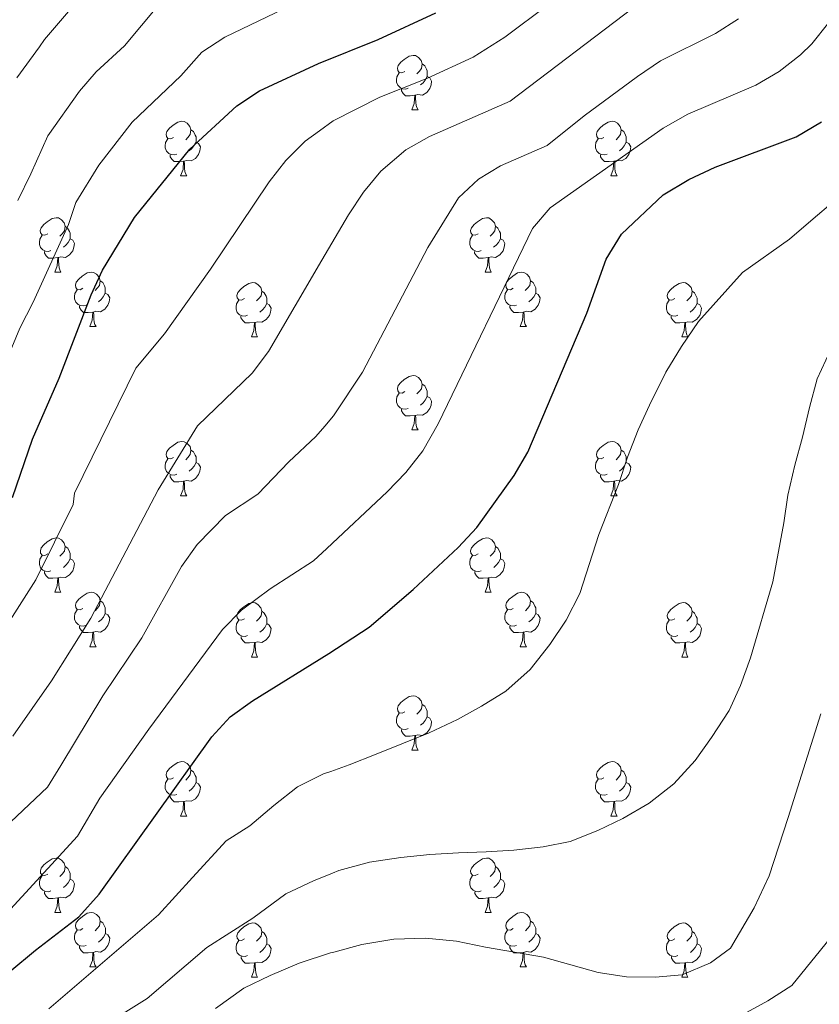
# Model space of a CAD drawing. Units: metres. Extents: x 609143 to 613646, y 4779809 to 4782851.
# Drawn here: x 610745 to 610892, y 4780496 to 4780677 of the extents above; entities that cross this region are included whole.
import ezdxf

# ---------------------------------------------------------------- set-up
doc = ezdxf.new("R2010")
doc.units = ezdxf.units.M
doc.header["$MEASUREMENT"] = 0
for name, color, linetype, lineweight in [('Nivel 36', 7, 'Continuous', 0), ('Nivel 4', 7, 'Continuous', 0), ('Nivel 5', 7, 'Continuous', 0), ('Nivel 61', 7, 'Continuous', 0), ('Nivel 63', 7, 'Continuous', 0)]:
    doc.layers.add(name, color=color, linetype=linetype, lineweight=lineweight)

msp = doc.modelspace()

# ---------------------------------------------------------------- linework, layer by layer
at = {"layer": 'Nivel 36', "color": 92, "linetype": 'Continuous', "lineweight": 0}
for p, q in [((610816.92, 4780660.44), (610818.04, 4780660.44)), ((610774.28, 4780648.3), (610775.4, 4780648.3)), ((610853.61, 4780648.3), (610854.73, 4780648.3)), ((610751.09, 4780630.53), (610752.22, 4780630.53)), ((610830.42, 4780630.53), (610831.54, 4780630.53)), ((610757.57, 4780620.49), (610758.69, 4780620.49)), ((610836.89, 4780620.49), (610838.02, 4780620.49)), ((610787.34, 4780618.59), (610788.46, 4780618.59)), ((610866.67, 4780618.59), (610867.79, 4780618.59)), ((610816.92, 4780601.45), (610818.04, 4780601.45)), ((610774.28, 4780589.31), (610775.41, 4780589.31)), ((610853.61, 4780589.31), (610854.73, 4780589.31)), ((610751.1, 4780571.54), (610752.22, 4780571.54)), ((610830.42, 4780571.54), (610831.55, 4780571.54)), ((610757.57, 4780561.5), (610758.7, 4780561.5)), ((610836.9, 4780561.5), (610838.02, 4780561.5)), ((610787.34, 4780559.6), (610788.47, 4780559.6)), ((610866.67, 4780559.6), (610867.79, 4780559.6)), ((610816.92, 4780542.45), (610818.04, 4780542.45)), ((610774.28, 4780530.31), (610775.41, 4780530.31)), ((610853.61, 4780530.31), (610854.74, 4780530.31)), ((610751.1, 4780512.55), (610752.22, 4780512.55)), ((610830.42, 4780512.55), (610831.55, 4780512.55)), ((610757.57, 4780502.51), (610758.7, 4780502.51)), ((610836.9, 4780502.51), (610838.02, 4780502.51)), ((610787.34, 4780500.61), (610788.47, 4780500.61)), ((610866.67, 4780500.61), (610867.8, 4780500.61))]:
    msp.add_line(p, q, dxfattribs=at)
at = {"layer": 'Nivel 36', "color": 92, "linetype": 'Continuous', "lineweight": 0, "flags": 128}
for points in [[(610815.62, 4780667.5), (610815.08, 4780667.23), (610814.56, 4780667.29), (610814.29, 4780667.66), (610814.24, 4780668.08), (610814.4, 4780668.6), (610814.88, 4780669.2), (610815.51, 4780669.73), (610816.41, 4780670.31), (610817.16, 4780670.47), (610817.58, 4780670.42), (610818.11, 4780670.1), (610818.64, 4780669.52), (610818.8, 4780668.88), (610818.69, 4780668.03), (610818.26, 4780667.5), (610817.84, 4780667.07)], [(610818.8, 4780668.88), (610819.28, 4780668.56), (610819.59, 4780667.92), (610819.75, 4780667.6), (610819.75, 4780667.02), (610819.75, 4780666.6), (610819.38, 4780665.91), (610818.96, 4780665.43), (610818.48, 4780665.01)], [(610816.2, 4780664.42), (610815.78, 4780664.26), (610815.19, 4780664.32), (610814.72, 4780664.53), (610814.29, 4780664.95), (610814.08, 4780665.54), (610814.08, 4780665.96), (610814.13, 4780666.54), (610814.56, 4780667.23)], [(610819.75, 4780666.6), (610820.2, 4780666.35), (610820.55, 4780665.73), (610820.44, 4780665.01), (610820.23, 4780664.37), (610819.64, 4780663.63), (610818.85, 4780663.15), (610818, 4780663.25), (610817.57, 4780663.12)], [(610817.46, 4780663.12), (610816.57, 4780663.04), (610815.72, 4780663.04), (610815.3, 4780663.47), (610814.98, 4780663.94), (610814.98, 4780664.26)], [(610816.92, 4780660.44), (610817.35, 4780661.6), (610817.46, 4780663.12), (610817.57, 4780663.12), (610817.6, 4780662.54), (610817.64, 4780661.85), (610817.71, 4780661.24), (610817.82, 4780660.84), (610818.04, 4780660.44)], [(610772.98, 4780655.36), (610772.45, 4780655.09), (610771.92, 4780655.15), (610771.66, 4780655.52), (610771.6, 4780655.94), (610771.76, 4780656.46), (610772.24, 4780657.06), (610772.88, 4780657.59), (610773.78, 4780658.17), (610774.52, 4780658.33), (610774.94, 4780658.28), (610775.48, 4780657.96), (610776, 4780657.38), (610776.16, 4780656.74), (610776.06, 4780655.89), (610775.63, 4780655.36), (610775.21, 4780654.93)], [(610852.31, 4780655.36), (610851.78, 4780655.09), (610851.25, 4780655.15), (610850.98, 4780655.52), (610850.93, 4780655.94), (610851.09, 4780656.46), (610851.57, 4780657.06), (610852.2, 4780657.59), (610853.1, 4780658.17), (610853.85, 4780658.33), (610854.27, 4780658.28), (610854.8, 4780657.96), (610855.33, 4780657.38), (610855.49, 4780656.74), (610855.38, 4780655.89), (610854.96, 4780655.36), (610854.54, 4780654.93)], [(610776.16, 4780656.74), (610776.64, 4780656.42), (610776.96, 4780655.78), (610777.12, 4780655.46), (610777.12, 4780654.88), (610777.12, 4780654.46), (610776.74, 4780653.77), (610776.32, 4780653.29), (610775.84, 4780652.87)], [(610855.49, 4780656.74), (610855.97, 4780656.42), (610856.28, 4780655.78), (610856.44, 4780655.46), (610856.44, 4780654.88), (610856.44, 4780654.46), (610856.07, 4780653.77), (610855.65, 4780653.29), (610855.17, 4780652.87)], [(610773.56, 4780652.28), (610773.14, 4780652.12), (610772.56, 4780652.18), (610772.08, 4780652.39), (610771.66, 4780652.81), (610771.44, 4780653.4), (610771.44, 4780653.82), (610771.5, 4780654.4), (610771.92, 4780655.09)], [(610777.12, 4780654.46), (610777.57, 4780654.21), (610777.92, 4780653.59), (610777.8, 4780652.87), (610777.6, 4780652.23), (610777.01, 4780651.49), (610776.22, 4780651.01), (610775.36, 4780651.11), (610774.94, 4780650.98)], [(610852.89, 4780652.28), (610852.47, 4780652.12), (610851.88, 4780652.18), (610851.41, 4780652.39), (610850.98, 4780652.81), (610850.77, 4780653.4), (610850.77, 4780653.82), (610850.82, 4780654.4), (610851.25, 4780655.09)], [(610856.44, 4780654.46), (610856.9, 4780654.21), (610857.24, 4780653.59), (610857.13, 4780652.87), (610856.92, 4780652.23), (610856.34, 4780651.49), (610855.54, 4780651.01), (610854.69, 4780651.11), (610854.26, 4780650.98)], [(610774.82, 4780650.98), (610773.94, 4780650.9), (610773.09, 4780650.9), (610772.66, 4780651.33), (610772.34, 4780651.8), (610772.34, 4780652.12)], [(610854.15, 4780650.98), (610853.26, 4780650.9), (610852.42, 4780650.9), (610851.99, 4780651.33), (610851.67, 4780651.8), (610851.67, 4780652.12)], [(610774.28, 4780648.3), (610774.72, 4780649.46), (610774.82, 4780650.98), (610774.94, 4780650.98), (610774.97, 4780650.4), (610775, 4780649.71), (610775.08, 4780649.1), (610775.19, 4780648.7), (610775.4, 4780648.3)], [(610853.61, 4780648.3), (610854.04, 4780649.46), (610854.15, 4780650.98), (610854.26, 4780650.98), (610854.3, 4780650.4), (610854.33, 4780649.71), (610854.4, 4780649.1), (610854.52, 4780648.7), (610854.73, 4780648.3)], [(610749.79, 4780637.59), (610749.26, 4780637.32), (610748.73, 4780637.38), (610748.47, 4780637.75), (610748.41, 4780638.17), (610748.57, 4780638.69), (610749.05, 4780639.29), (610749.69, 4780639.82), (610750.59, 4780640.4), (610751.33, 4780640.56), (610751.76, 4780640.51), (610752.29, 4780640.19), (610752.82, 4780639.61), (610752.98, 4780638.97), (610752.87, 4780638.12), (610752.44, 4780637.59), (610752.02, 4780637.16)], [(610829.12, 4780637.59), (610828.59, 4780637.32), (610828.06, 4780637.38), (610827.79, 4780637.75), (610827.74, 4780638.17), (610827.9, 4780638.69), (610828.38, 4780639.29), (610829.01, 4780639.82), (610829.91, 4780640.4), (610830.66, 4780640.56), (610831.08, 4780640.51), (610831.61, 4780640.19), (610832.14, 4780639.61), (610832.3, 4780638.97), (610832.19, 4780638.12), (610831.77, 4780637.59), (610831.35, 4780637.16)], [(610750.38, 4780634.51), (610749.95, 4780634.35), (610749.37, 4780634.41), (610748.89, 4780634.62), (610748.47, 4780635.04), (610748.25, 4780635.63), (610748.25, 4780636.05), (610748.31, 4780636.63), (610748.73, 4780637.32)], [(610752.98, 4780638.97), (610753.45, 4780638.65), (610753.77, 4780638.01), (610753.93, 4780637.69), (610753.93, 4780637.11), (610753.93, 4780636.69), (610753.56, 4780636), (610753.14, 4780635.52), (610752.66, 4780635.1)], [(610829.7, 4780634.51), (610829.28, 4780634.35), (610828.69, 4780634.41), (610828.22, 4780634.62), (610827.79, 4780635.04), (610827.58, 4780635.63), (610827.58, 4780636.05), (610827.63, 4780636.63), (610828.06, 4780637.32)], [(610832.3, 4780638.97), (610832.78, 4780638.65), (610833.09, 4780638.01), (610833.25, 4780637.69), (610833.25, 4780637.11), (610833.25, 4780636.69), (610832.88, 4780636), (610832.46, 4780635.52), (610831.98, 4780635.1)], [(610753.93, 4780636.69), (610754.38, 4780636.44), (610754.73, 4780635.82), (610754.62, 4780635.1), (610754.41, 4780634.46), (610753.82, 4780633.72), (610753.03, 4780633.24), (610752.18, 4780633.34), (610751.75, 4780633.21)], [(610833.25, 4780636.69), (610833.71, 4780636.44), (610834.05, 4780635.82), (610833.94, 4780635.1), (610833.73, 4780634.46), (610833.15, 4780633.72), (610832.35, 4780633.24), (610831.5, 4780633.34), (610831.07, 4780633.21)], [(610751.64, 4780633.21), (610750.75, 4780633.13), (610749.9, 4780633.13), (610749.48, 4780633.56), (610749.16, 4780634.03), (610749.16, 4780634.35)], [(610830.96, 4780633.21), (610830.07, 4780633.13), (610829.23, 4780633.13), (610828.8, 4780633.56), (610828.48, 4780634.03), (610828.48, 4780634.35)], [(610751.09, 4780630.53), (610751.53, 4780631.69), (610751.64, 4780633.21), (610751.75, 4780633.21), (610751.78, 4780632.63), (610751.82, 4780631.94), (610751.89, 4780631.33), (610752, 4780630.93), (610752.22, 4780630.53)], [(610830.42, 4780630.53), (610830.85, 4780631.69), (610830.96, 4780633.21), (610831.07, 4780633.21), (610831.11, 4780632.63), (610831.14, 4780631.94), (610831.21, 4780631.33), (610831.33, 4780630.93), (610831.54, 4780630.53)], [(610756.27, 4780627.55), (610755.74, 4780627.29), (610755.21, 4780627.34), (610754.94, 4780627.71), (610754.89, 4780628.14), (610755.05, 4780628.66), (610755.53, 4780629.25), (610756.16, 4780629.78), (610757.06, 4780630.37), (610757.81, 4780630.53), (610758.23, 4780630.47), (610758.76, 4780630.16), (610759.29, 4780629.57), (610759.45, 4780628.93), (610759.34, 4780628.08), (610758.92, 4780627.55), (610758.5, 4780627.13)], [(610835.59, 4780627.55), (610835.06, 4780627.29), (610834.53, 4780627.34), (610834.27, 4780627.71), (610834.21, 4780628.14), (610834.37, 4780628.66), (610834.85, 4780629.25), (610835.49, 4780629.78), (610836.39, 4780630.37), (610837.13, 4780630.53), (610837.56, 4780630.47), (610838.09, 4780630.16), (610838.62, 4780629.57), (610838.78, 4780628.93), (610838.67, 4780628.08), (610838.24, 4780627.55), (610837.82, 4780627.13)], [(610759.45, 4780628.93), (610759.93, 4780628.62), (610760.24, 4780627.98), (610760.4, 4780627.66), (610760.4, 4780627.08), (610760.4, 4780626.65), (610760.03, 4780625.96), (610759.61, 4780625.48), (610759.13, 4780625.06)], [(610786.04, 4780625.65), (610785.51, 4780625.38), (610784.98, 4780625.44), (610784.72, 4780625.81), (610784.66, 4780626.23), (610784.82, 4780626.75), (610785.3, 4780627.35), (610785.94, 4780627.88), (610786.84, 4780628.46), (610787.58, 4780628.62), (610788, 4780628.57), (610788.54, 4780628.25), (610789.06, 4780627.67), (610789.22, 4780627.03), (610789.12, 4780626.18), (610788.69, 4780625.65), (610788.27, 4780625.22)], [(610838.78, 4780628.93), (610839.25, 4780628.62), (610839.57, 4780627.98), (610839.73, 4780627.66), (610839.73, 4780627.08), (610839.73, 4780626.65), (610839.36, 4780625.96), (610838.94, 4780625.48), (610838.46, 4780625.06)], [(610865.37, 4780625.65), (610864.84, 4780625.38), (610864.31, 4780625.44), (610864.04, 4780625.81), (610863.99, 4780626.23), (610864.15, 4780626.75), (610864.63, 4780627.35), (610865.26, 4780627.88), (610866.16, 4780628.46), (610866.91, 4780628.62), (610867.33, 4780628.57), (610867.86, 4780628.25), (610868.39, 4780627.67), (610868.55, 4780627.03), (610868.44, 4780626.18), (610868.02, 4780625.65), (610867.6, 4780625.22)], [(610756.85, 4780624.47), (610756.43, 4780624.31), (610755.84, 4780624.37), (610755.37, 4780624.58), (610754.94, 4780625.01), (610754.73, 4780625.59), (610754.73, 4780626.01), (610754.78, 4780626.6), (610755.21, 4780627.29)], [(610760.4, 4780626.65), (610760.86, 4780626.4), (610761.2, 4780625.79), (610761.09, 4780625.06), (610760.88, 4780624.42), (610760.3, 4780623.68), (610759.5, 4780623.2), (610758.65, 4780623.31), (610758.22, 4780623.18)], [(610789.22, 4780627.03), (610789.7, 4780626.71), (610790.02, 4780626.07), (610790.18, 4780625.75), (610790.18, 4780625.17), (610790.18, 4780624.75), (610789.8, 4780624.06), (610789.38, 4780623.58), (610788.9, 4780623.16)], [(610836.18, 4780624.47), (610835.75, 4780624.31), (610835.17, 4780624.37), (610834.69, 4780624.58), (610834.27, 4780625.01), (610834.05, 4780625.59), (610834.05, 4780626.01), (610834.11, 4780626.6), (610834.53, 4780627.29)], [(610839.73, 4780626.65), (610840.18, 4780626.4), (610840.53, 4780625.79), (610840.42, 4780625.06), (610840.21, 4780624.42), (610839.62, 4780623.68), (610838.83, 4780623.2), (610837.98, 4780623.31), (610837.55, 4780623.18)], [(610868.55, 4780627.03), (610869.03, 4780626.71), (610869.34, 4780626.07), (610869.5, 4780625.75), (610869.5, 4780625.17), (610869.5, 4780624.75), (610869.13, 4780624.06), (610868.71, 4780623.58), (610868.23, 4780623.16)], [(610786.62, 4780622.57), (610786.2, 4780622.41), (610785.62, 4780622.47), (610785.14, 4780622.68), (610784.72, 4780623.1), (610784.5, 4780623.69), (610784.5, 4780624.11), (610784.56, 4780624.69), (610784.98, 4780625.38)], [(610790.18, 4780624.75), (610790.63, 4780624.5), (610790.98, 4780623.88), (610790.86, 4780623.16), (610790.66, 4780622.52), (610790.07, 4780621.78), (610789.28, 4780621.3), (610788.42, 4780621.4), (610788, 4780621.27)], [(610865.95, 4780622.57), (610865.53, 4780622.41), (610864.94, 4780622.47), (610864.47, 4780622.68), (610864.04, 4780623.1), (610863.83, 4780623.69), (610863.83, 4780624.11), (610863.88, 4780624.69), (610864.31, 4780625.38)], [(610869.5, 4780624.75), (610869.96, 4780624.5), (610870.3, 4780623.88), (610870.19, 4780623.16), (610869.98, 4780622.52), (610869.4, 4780621.78), (610868.6, 4780621.3), (610867.75, 4780621.4), (610867.32, 4780621.27)], [(610758.11, 4780623.18), (610757.22, 4780623.09), (610756.38, 4780623.09), (610755.95, 4780623.52), (610755.63, 4780624), (610755.63, 4780624.31)], [(610757.57, 4780620.49), (610758, 4780621.65), (610758.11, 4780623.18), (610758.22, 4780623.18), (610758.26, 4780622.59), (610758.29, 4780621.91), (610758.36, 4780621.29), (610758.48, 4780620.89), (610758.69, 4780620.49)], [(610837.44, 4780623.18), (610836.55, 4780623.09), (610835.7, 4780623.09), (610835.28, 4780623.52), (610834.96, 4780624), (610834.96, 4780624.31)], [(610836.89, 4780620.49), (610837.33, 4780621.65), (610837.44, 4780623.18), (610837.55, 4780623.18), (610837.58, 4780622.59), (610837.62, 4780621.91), (610837.69, 4780621.29), (610837.8, 4780620.89), (610838.02, 4780620.49)], [(610787.88, 4780621.27), (610787, 4780621.19), (610786.15, 4780621.19), (610785.72, 4780621.62), (610785.4, 4780622.09), (610785.4, 4780622.41)], [(610787.34, 4780618.59), (610787.78, 4780619.75), (610787.88, 4780621.27), (610788, 4780621.27), (610788.03, 4780620.69), (610788.06, 4780620), (610788.14, 4780619.39), (610788.25, 4780618.99), (610788.46, 4780618.59)], [(610867.21, 4780621.27), (610866.32, 4780621.19), (610865.48, 4780621.19), (610865.05, 4780621.62), (610864.73, 4780622.09), (610864.73, 4780622.41)], [(610866.67, 4780618.59), (610867.1, 4780619.75), (610867.21, 4780621.27), (610867.32, 4780621.27), (610867.36, 4780620.69), (610867.39, 4780620), (610867.46, 4780619.39), (610867.58, 4780618.99), (610867.79, 4780618.59)], [(610815.62, 4780608.51), (610815.09, 4780608.24), (610814.56, 4780608.3), (610814.29, 4780608.67), (610814.24, 4780609.09), (610814.4, 4780609.61), (610814.88, 4780610.21), (610815.51, 4780610.74), (610816.41, 4780611.32), (610817.16, 4780611.48), (610817.58, 4780611.43), (610818.11, 4780611.11), (610818.64, 4780610.53), (610818.8, 4780609.89), (610818.69, 4780609.04), (610818.27, 4780608.51), (610817.85, 4780608.08)], [(610816.2, 4780605.43), (610815.78, 4780605.27), (610815.19, 4780605.33), (610814.72, 4780605.54), (610814.29, 4780605.96), (610814.08, 4780606.55), (610814.08, 4780606.97), (610814.13, 4780607.55), (610814.56, 4780608.24)], [(610818.8, 4780609.89), (610819.28, 4780609.57), (610819.59, 4780608.93), (610819.75, 4780608.61), (610819.75, 4780608.03), (610819.75, 4780607.61), (610819.38, 4780606.92), (610818.96, 4780606.44), (610818.48, 4780606.02)], [(610819.75, 4780607.61), (610820.21, 4780607.36), (610820.55, 4780606.74), (610820.44, 4780606.02), (610820.23, 4780605.38), (610819.65, 4780604.64), (610818.85, 4780604.16), (610818, 4780604.26), (610817.57, 4780604.13)], [(610817.46, 4780604.13), (610816.57, 4780604.05), (610815.73, 4780604.05), (610815.3, 4780604.48), (610814.98, 4780604.95), (610814.98, 4780605.27)], [(610816.92, 4780601.45), (610817.35, 4780602.61), (610817.46, 4780604.13), (610817.57, 4780604.13), (610817.61, 4780603.55), (610817.64, 4780602.86), (610817.71, 4780602.25), (610817.83, 4780601.85), (610818.04, 4780601.45)], [(610772.98, 4780596.37), (610772.45, 4780596.1), (610771.92, 4780596.16), (610771.66, 4780596.53), (610771.6, 4780596.95), (610771.76, 4780597.47), (610772.24, 4780598.07), (610772.88, 4780598.6), (610773.78, 4780599.18), (610774.52, 4780599.34), (610774.95, 4780599.29), (610775.48, 4780598.97), (610776.01, 4780598.39), (610776.17, 4780597.75), (610776.06, 4780596.9), (610775.63, 4780596.37), (610775.21, 4780595.94)], [(610852.31, 4780596.37), (610851.78, 4780596.1), (610851.25, 4780596.16), (610850.98, 4780596.53), (610850.93, 4780596.95), (610851.09, 4780597.47), (610851.57, 4780598.07), (610852.2, 4780598.6), (610853.1, 4780599.18), (610853.85, 4780599.34), (610854.27, 4780599.29), (610854.8, 4780598.97), (610855.33, 4780598.39), (610855.49, 4780597.75), (610855.38, 4780596.9), (610854.96, 4780596.37), (610854.54, 4780595.94)], [(610776.17, 4780597.75), (610776.64, 4780597.43), (610776.96, 4780596.79), (610777.12, 4780596.47), (610777.12, 4780595.89), (610777.12, 4780595.47), (610776.75, 4780594.78), (610776.33, 4780594.3), (610775.85, 4780593.88)], [(610855.49, 4780597.75), (610855.97, 4780597.43), (610856.28, 4780596.79), (610856.44, 4780596.47), (610856.44, 4780595.89), (610856.44, 4780595.47), (610856.07, 4780594.78), (610855.65, 4780594.3), (610855.17, 4780593.88)], [(610773.57, 4780593.29), (610773.14, 4780593.13), (610772.56, 4780593.19), (610772.08, 4780593.4), (610771.66, 4780593.82), (610771.44, 4780594.41), (610771.44, 4780594.83), (610771.5, 4780595.41), (610771.92, 4780596.1)], [(610777.12, 4780595.47), (610777.57, 4780595.22), (610777.92, 4780594.6), (610777.81, 4780593.88), (610777.6, 4780593.24), (610777.01, 4780592.5), (610776.22, 4780592.02), (610775.37, 4780592.12), (610774.94, 4780591.99)], [(610852.89, 4780593.29), (610852.47, 4780593.13), (610851.88, 4780593.19), (610851.41, 4780593.4), (610850.98, 4780593.82), (610850.77, 4780594.41), (610850.77, 4780594.83), (610850.82, 4780595.41), (610851.25, 4780596.1)], [(610856.44, 4780595.47), (610856.9, 4780595.22), (610857.24, 4780594.6), (610857.13, 4780593.88), (610856.92, 4780593.24), (610856.34, 4780592.5), (610855.54, 4780592.02), (610854.69, 4780592.12), (610854.26, 4780591.99)], [(610774.83, 4780591.99), (610773.94, 4780591.91), (610773.09, 4780591.91), (610772.67, 4780592.34), (610772.35, 4780592.81), (610772.35, 4780593.13)], [(610774.28, 4780589.31), (610774.72, 4780590.47), (610774.83, 4780591.99), (610774.94, 4780591.99), (610774.97, 4780591.41), (610775.01, 4780590.72), (610775.08, 4780590.11), (610775.19, 4780589.71), (610775.41, 4780589.31)], [(610854.15, 4780591.99), (610853.26, 4780591.91), (610852.42, 4780591.91), (610851.99, 4780592.34), (610851.67, 4780592.81), (610851.67, 4780593.13)], [(610853.61, 4780589.31), (610854.04, 4780590.47), (610854.15, 4780591.99), (610854.26, 4780591.99), (610854.3, 4780591.41), (610854.33, 4780590.72), (610854.4, 4780590.11), (610854.52, 4780589.71), (610854.73, 4780589.31)], [(610749.8, 4780578.6), (610749.26, 4780578.33), (610748.74, 4780578.39), (610748.47, 4780578.76), (610748.42, 4780579.18), (610748.58, 4780579.7), (610749.06, 4780580.3), (610749.69, 4780580.83), (610750.59, 4780581.41), (610751.34, 4780581.57), (610751.76, 4780581.52), (610752.29, 4780581.2), (610752.82, 4780580.62), (610752.98, 4780579.98), (610752.87, 4780579.13), (610752.44, 4780578.6), (610752.02, 4780578.17)], [(610829.12, 4780578.6), (610828.59, 4780578.33), (610828.06, 4780578.39), (610827.8, 4780578.76), (610827.74, 4780579.18), (610827.9, 4780579.7), (610828.38, 4780580.3), (610829.02, 4780580.83), (610829.92, 4780581.41), (610830.66, 4780581.57), (610831.09, 4780581.52), (610831.62, 4780581.2), (610832.15, 4780580.62), (610832.31, 4780579.98), (610832.2, 4780579.13), (610831.77, 4780578.6), (610831.35, 4780578.17)], [(610752.98, 4780579.98), (610753.46, 4780579.66), (610753.77, 4780579.02), (610753.93, 4780578.7), (610753.93, 4780578.12), (610753.93, 4780577.7), (610753.56, 4780577.01), (610753.14, 4780576.53), (610752.66, 4780576.11)], [(610832.31, 4780579.98), (610832.78, 4780579.66), (610833.1, 4780579.02), (610833.26, 4780578.7), (610833.26, 4780578.12), (610833.26, 4780577.7), (610832.89, 4780577.01), (610832.47, 4780576.53), (610831.99, 4780576.11)], [(610750.38, 4780575.52), (610749.96, 4780575.36), (610749.37, 4780575.42), (610748.9, 4780575.63), (610748.47, 4780576.05), (610748.26, 4780576.64), (610748.26, 4780577.06), (610748.31, 4780577.64), (610748.74, 4780578.33)], [(610753.93, 4780577.7), (610754.38, 4780577.45), (610754.73, 4780576.83), (610754.62, 4780576.11), (610754.41, 4780575.47), (610753.82, 4780574.73), (610753.03, 4780574.25), (610752.18, 4780574.35), (610751.75, 4780574.22)], [(610829.71, 4780575.52), (610829.28, 4780575.36), (610828.7, 4780575.42), (610828.22, 4780575.63), (610827.8, 4780576.05), (610827.58, 4780576.64), (610827.58, 4780577.06), (610827.64, 4780577.64), (610828.06, 4780578.33)], [(610833.26, 4780577.7), (610833.71, 4780577.45), (610834.06, 4780576.83), (610833.95, 4780576.11), (610833.74, 4780575.47), (610833.15, 4780574.73), (610832.36, 4780574.25), (610831.51, 4780574.35), (610831.08, 4780574.22)], [(610751.64, 4780574.22), (610750.75, 4780574.14), (610749.9, 4780574.14), (610749.48, 4780574.57), (610749.16, 4780575.04), (610749.16, 4780575.36)], [(610751.1, 4780571.54), (610751.53, 4780572.7), (610751.64, 4780574.22), (610751.75, 4780574.22), (610751.78, 4780573.64), (610751.82, 4780572.95), (610751.89, 4780572.34), (610752, 4780571.94), (610752.22, 4780571.54)], [(610830.97, 4780574.22), (610830.08, 4780574.14), (610829.23, 4780574.14), (610828.81, 4780574.57), (610828.49, 4780575.04), (610828.49, 4780575.36)], [(610830.42, 4780571.54), (610830.86, 4780572.7), (610830.97, 4780574.22), (610831.08, 4780574.22), (610831.11, 4780573.64), (610831.15, 4780572.95), (610831.22, 4780572.34), (610831.33, 4780571.94), (610831.55, 4780571.54)], [(610756.27, 4780568.56), (610755.74, 4780568.3), (610755.21, 4780568.35), (610754.94, 4780568.72), (610754.89, 4780569.15), (610755.05, 4780569.67), (610755.53, 4780570.26), (610756.16, 4780570.79), (610757.06, 4780571.38), (610757.81, 4780571.54), (610758.24, 4780571.48), (610758.76, 4780571.17), (610759.3, 4780570.58), (610759.46, 4780569.94), (610759.34, 4780569.09), (610758.92, 4780568.56), (610758.5, 4780568.14)], [(610835.6, 4780568.56), (610835.07, 4780568.3), (610834.54, 4780568.35), (610834.27, 4780568.72), (610834.22, 4780569.15), (610834.38, 4780569.67), (610834.86, 4780570.26), (610835.49, 4780570.79), (610836.39, 4780571.38), (610837.14, 4780571.54), (610837.56, 4780571.48), (610838.09, 4780571.17), (610838.62, 4780570.58), (610838.78, 4780569.94), (610838.67, 4780569.09), (610838.25, 4780568.56), (610837.83, 4780568.14)], [(610756.86, 4780565.48), (610756.43, 4780565.32), (610755.84, 4780565.38), (610755.37, 4780565.59), (610754.94, 4780566.02), (610754.73, 4780566.6), (610754.73, 4780567.02), (610754.78, 4780567.61), (610755.21, 4780568.3)], [(610759.46, 4780569.94), (610759.93, 4780569.63), (610760.24, 4780568.99), (610760.4, 4780568.67), (610760.4, 4780568.09), (610760.4, 4780567.66), (610760.04, 4780566.97), (610759.62, 4780566.49), (610759.14, 4780566.07)], [(610786.04, 4780566.66), (610785.51, 4780566.39), (610784.98, 4780566.45), (610784.72, 4780566.82), (610784.66, 4780567.24), (610784.82, 4780567.76), (610785.3, 4780568.36), (610785.94, 4780568.89), (610786.84, 4780569.47), (610787.58, 4780569.63), (610788.01, 4780569.58), (610788.54, 4780569.26), (610789.07, 4780568.68), (610789.23, 4780568.04), (610789.12, 4780567.19), (610788.69, 4780566.66), (610788.27, 4780566.23)], [(610836.18, 4780565.48), (610835.76, 4780565.32), (610835.17, 4780565.38), (610834.7, 4780565.59), (610834.27, 4780566.02), (610834.06, 4780566.6), (610834.06, 4780567.02), (610834.11, 4780567.61), (610834.54, 4780568.3)], [(610838.78, 4780569.94), (610839.26, 4780569.63), (610839.57, 4780568.99), (610839.73, 4780568.67), (610839.73, 4780568.09), (610839.73, 4780567.66), (610839.36, 4780566.97), (610838.94, 4780566.49), (610838.46, 4780566.07)], [(610865.37, 4780566.66), (610864.84, 4780566.39), (610864.31, 4780566.45), (610864.04, 4780566.82), (610863.99, 4780567.24), (610864.15, 4780567.76), (610864.63, 4780568.36), (610865.26, 4780568.89), (610866.16, 4780569.47), (610866.91, 4780569.63), (610867.33, 4780569.58), (610867.86, 4780569.26), (610868.39, 4780568.68), (610868.55, 4780568.04), (610868.44, 4780567.19), (610868.02, 4780566.66), (610867.6, 4780566.23)], [(610760.4, 4780567.66), (610760.86, 4780567.41), (610761.2, 4780566.8), (610761.1, 4780566.07), (610760.88, 4780565.43), (610760.3, 4780564.69), (610759.5, 4780564.21), (610758.66, 4780564.32), (610758.22, 4780564.19)], [(610789.23, 4780568.04), (610789.7, 4780567.72), (610790.02, 4780567.08), (610790.18, 4780566.76), (610790.18, 4780566.18), (610790.18, 4780565.76), (610789.81, 4780565.07), (610789.39, 4780564.59), (610788.91, 4780564.17)], [(610839.73, 4780567.66), (610840.19, 4780567.41), (610840.53, 4780566.8), (610840.42, 4780566.07), (610840.21, 4780565.43), (610839.63, 4780564.69), (610838.83, 4780564.21), (610837.98, 4780564.32), (610837.55, 4780564.19)], [(610868.55, 4780568.04), (610869.03, 4780567.72), (610869.34, 4780567.08), (610869.5, 4780566.76), (610869.5, 4780566.18), (610869.5, 4780565.76), (610869.13, 4780565.07), (610868.71, 4780564.59), (610868.23, 4780564.17)], [(610758.12, 4780564.19), (610757.22, 4780564.1), (610756.38, 4780564.1), (610755.96, 4780564.53), (610755.64, 4780565.01), (610755.64, 4780565.32)], [(610786.63, 4780563.58), (610786.2, 4780563.42), (610785.62, 4780563.48), (610785.14, 4780563.69), (610784.72, 4780564.11), (610784.5, 4780564.7), (610784.5, 4780565.12), (610784.56, 4780565.7), (610784.98, 4780566.39)], [(610790.18, 4780565.76), (610790.63, 4780565.51), (610790.98, 4780564.89), (610790.87, 4780564.17), (610790.66, 4780563.53), (610790.07, 4780562.79), (610789.28, 4780562.31), (610788.43, 4780562.41), (610788, 4780562.28)], [(610837.44, 4780564.19), (610836.55, 4780564.1), (610835.71, 4780564.1), (610835.28, 4780564.53), (610834.96, 4780565.01), (610834.96, 4780565.32)], [(610865.95, 4780563.58), (610865.53, 4780563.42), (610864.94, 4780563.48), (610864.47, 4780563.69), (610864.04, 4780564.11), (610863.83, 4780564.7), (610863.83, 4780565.12), (610863.88, 4780565.7), (610864.31, 4780566.39)], [(610869.5, 4780565.76), (610869.96, 4780565.51), (610870.3, 4780564.89), (610870.19, 4780564.17), (610869.98, 4780563.53), (610869.4, 4780562.79), (610868.6, 4780562.31), (610867.75, 4780562.41), (610867.32, 4780562.28)], [(610757.57, 4780561.5), (610758, 4780562.66), (610758.12, 4780564.19), (610758.22, 4780564.19), (610758.26, 4780563.6), (610758.3, 4780562.92), (610758.36, 4780562.3), (610758.48, 4780561.9), (610758.7, 4780561.5)], [(610787.89, 4780562.28), (610787, 4780562.2), (610786.15, 4780562.2), (610785.73, 4780562.63), (610785.41, 4780563.1), (610785.41, 4780563.42)], [(610836.9, 4780561.5), (610837.33, 4780562.66), (610837.44, 4780564.19), (610837.55, 4780564.19), (610837.59, 4780563.6), (610837.62, 4780562.92), (610837.69, 4780562.3), (610837.81, 4780561.9), (610838.02, 4780561.5)], [(610867.21, 4780562.28), (610866.32, 4780562.2), (610865.48, 4780562.2), (610865.05, 4780562.63), (610864.73, 4780563.1), (610864.73, 4780563.42)], [(610787.34, 4780559.6), (610787.78, 4780560.76), (610787.89, 4780562.28), (610788, 4780562.28), (610788.03, 4780561.7), (610788.07, 4780561.01), (610788.14, 4780560.4), (610788.25, 4780560), (610788.47, 4780559.6)], [(610866.67, 4780559.6), (610867.1, 4780560.76), (610867.21, 4780562.28), (610867.32, 4780562.28), (610867.36, 4780561.7), (610867.39, 4780561.01), (610867.46, 4780560.4), (610867.58, 4780560), (610867.79, 4780559.6)], [(610815.62, 4780549.51), (610815.09, 4780549.25), (610814.56, 4780549.31), (610814.29, 4780549.67), (610814.24, 4780550.1), (610814.4, 4780550.62), (610814.88, 4780551.21), (610815.51, 4780551.74), (610816.41, 4780552.33), (610817.16, 4780552.49), (610817.58, 4780552.43), (610818.11, 4780552.12), (610818.64, 4780551.53), (610818.8, 4780550.89), (610818.69, 4780550.05), (610818.27, 4780549.51), (610817.85, 4780549.09)], [(610818.8, 4780550.89), (610819.28, 4780550.58), (610819.59, 4780549.94), (610819.75, 4780549.62), (610819.75, 4780549.04), (610819.75, 4780548.61), (610819.38, 4780547.93), (610818.96, 4780547.45), (610818.48, 4780547.03)], [(610816.2, 4780546.43), (610815.78, 4780546.27), (610815.19, 4780546.33), (610814.72, 4780546.55), (610814.29, 4780546.97), (610814.08, 4780547.55), (610814.08, 4780547.97), (610814.13, 4780548.56), (610814.56, 4780549.25)], [(610819.75, 4780548.61), (610820.21, 4780548.37), (610820.55, 4780547.75), (610820.44, 4780547.03), (610820.23, 4780546.39), (610819.65, 4780545.65), (610818.85, 4780545.17), (610818, 4780545.27), (610817.57, 4780545.14)], [(610817.46, 4780545.14), (610816.57, 4780545.05), (610815.73, 4780545.05), (610815.3, 4780545.49), (610814.98, 4780545.96), (610814.98, 4780546.27)], [(610816.92, 4780542.45), (610817.35, 4780543.61), (610817.46, 4780545.14), (610817.57, 4780545.14), (610817.61, 4780544.55), (610817.64, 4780543.87), (610817.71, 4780543.25), (610817.83, 4780542.85), (610818.04, 4780542.45)], [(610772.98, 4780537.37), (610772.45, 4780537.11), (610771.92, 4780537.17), (610771.66, 4780537.53), (610771.6, 4780537.96), (610771.76, 4780538.48), (610772.24, 4780539.07), (610772.88, 4780539.61), (610773.78, 4780540.19), (610774.52, 4780540.35), (610774.95, 4780540.29), (610775.48, 4780539.98), (610776.01, 4780539.39), (610776.17, 4780538.75), (610776.06, 4780537.91), (610775.63, 4780537.37), (610775.21, 4780536.95)], [(610852.31, 4780537.37), (610851.78, 4780537.11), (610851.25, 4780537.17), (610850.98, 4780537.53), (610850.93, 4780537.96), (610851.09, 4780538.48), (610851.57, 4780539.07), (610852.2, 4780539.61), (610853.1, 4780540.19), (610853.85, 4780540.35), (610854.28, 4780540.29), (610854.8, 4780539.98), (610855.34, 4780539.39), (610855.5, 4780538.75), (610855.38, 4780537.91), (610854.96, 4780537.37), (610854.54, 4780536.95)], [(610776.17, 4780538.75), (610776.64, 4780538.44), (610776.96, 4780537.8), (610777.12, 4780537.48), (610777.12, 4780536.9), (610777.12, 4780536.47), (610776.75, 4780535.79), (610776.33, 4780535.31), (610775.85, 4780534.89)], [(610855.5, 4780538.75), (610855.97, 4780538.44), (610856.28, 4780537.8), (610856.44, 4780537.48), (610856.44, 4780536.9), (610856.44, 4780536.47), (610856.08, 4780535.79), (610855.66, 4780535.31), (610855.18, 4780534.89)], [(610773.57, 4780534.29), (610773.14, 4780534.13), (610772.56, 4780534.19), (610772.08, 4780534.41), (610771.66, 4780534.83), (610771.44, 4780535.41), (610771.44, 4780535.83), (610771.5, 4780536.42), (610771.92, 4780537.11)], [(610777.12, 4780536.47), (610777.57, 4780536.23), (610777.92, 4780535.61), (610777.81, 4780534.89), (610777.6, 4780534.25), (610777.01, 4780533.51), (610776.22, 4780533.03), (610775.37, 4780533.13), (610774.94, 4780533)], [(610852.9, 4780534.29), (610852.47, 4780534.13), (610851.88, 4780534.19), (610851.41, 4780534.41), (610850.98, 4780534.83), (610850.77, 4780535.41), (610850.77, 4780535.83), (610850.82, 4780536.42), (610851.25, 4780537.11)], [(610856.44, 4780536.47), (610856.9, 4780536.23), (610857.24, 4780535.61), (610857.14, 4780534.89), (610856.92, 4780534.25), (610856.34, 4780533.51), (610855.54, 4780533.03), (610854.7, 4780533.13), (610854.26, 4780533)], [(610774.83, 4780533), (610773.94, 4780532.91), (610773.09, 4780532.91), (610772.67, 4780533.35), (610772.35, 4780533.82), (610772.35, 4780534.13)], [(610854.16, 4780533), (610853.26, 4780532.91), (610852.42, 4780532.91), (610852, 4780533.35), (610851.68, 4780533.82), (610851.68, 4780534.13)], [(610774.28, 4780530.31), (610774.72, 4780531.47), (610774.83, 4780533), (610774.94, 4780533), (610774.97, 4780532.41), (610775.01, 4780531.73), (610775.08, 4780531.11), (610775.19, 4780530.71), (610775.41, 4780530.31)], [(610853.61, 4780530.31), (610854.04, 4780531.47), (610854.16, 4780533), (610854.26, 4780533), (610854.3, 4780532.41), (610854.34, 4780531.73), (610854.4, 4780531.11), (610854.52, 4780530.71), (610854.74, 4780530.31)], [(610749.8, 4780519.61), (610749.27, 4780519.34), (610748.74, 4780519.4), (610748.47, 4780519.77), (610748.42, 4780520.19), (610748.58, 4780520.71), (610749.06, 4780521.31), (610749.69, 4780521.84), (610750.59, 4780522.42), (610751.34, 4780522.58), (610751.76, 4780522.53), (610752.29, 4780522.21), (610752.82, 4780521.63), (610752.98, 4780520.99), (610752.87, 4780520.14), (610752.45, 4780519.61), (610752.03, 4780519.18)], [(610829.12, 4780519.61), (610828.59, 4780519.34), (610828.06, 4780519.4), (610827.8, 4780519.77), (610827.74, 4780520.19), (610827.9, 4780520.71), (610828.38, 4780521.31), (610829.02, 4780521.84), (610829.92, 4780522.42), (610830.66, 4780522.58), (610831.09, 4780522.53), (610831.62, 4780522.21), (610832.15, 4780521.63), (610832.31, 4780520.99), (610832.2, 4780520.14), (610831.77, 4780519.61), (610831.35, 4780519.18)], [(610750.38, 4780516.53), (610749.96, 4780516.37), (610749.37, 4780516.43), (610748.9, 4780516.64), (610748.47, 4780517.06), (610748.26, 4780517.65), (610748.26, 4780518.07), (610748.31, 4780518.65), (610748.74, 4780519.34)], [(610752.98, 4780520.99), (610753.46, 4780520.67), (610753.77, 4780520.03), (610753.93, 4780519.71), (610753.93, 4780519.13), (610753.93, 4780518.71), (610753.56, 4780518.02), (610753.14, 4780517.54), (610752.66, 4780517.12)], [(610829.71, 4780516.53), (610829.28, 4780516.37), (610828.7, 4780516.43), (610828.22, 4780516.64), (610827.8, 4780517.06), (610827.58, 4780517.65), (610827.58, 4780518.07), (610827.64, 4780518.65), (610828.06, 4780519.34)], [(610832.31, 4780520.99), (610832.78, 4780520.67), (610833.1, 4780520.03), (610833.26, 4780519.71), (610833.26, 4780519.13), (610833.26, 4780518.71), (610832.89, 4780518.02), (610832.47, 4780517.54), (610831.99, 4780517.12)], [(610753.93, 4780518.71), (610754.39, 4780518.46), (610754.73, 4780517.84), (610754.62, 4780517.12), (610754.41, 4780516.48), (610753.83, 4780515.74), (610753.03, 4780515.26), (610752.18, 4780515.36), (610751.75, 4780515.23)], [(610833.26, 4780518.71), (610833.71, 4780518.46), (610834.06, 4780517.84), (610833.95, 4780517.12), (610833.74, 4780516.48), (610833.15, 4780515.74), (610832.36, 4780515.26), (610831.51, 4780515.36), (610831.08, 4780515.23)], [(610751.64, 4780515.23), (610750.75, 4780515.15), (610749.91, 4780515.15), (610749.48, 4780515.58), (610749.16, 4780516.05), (610749.16, 4780516.37)], [(610830.97, 4780515.23), (610830.08, 4780515.15), (610829.23, 4780515.15), (610828.81, 4780515.58), (610828.49, 4780516.05), (610828.49, 4780516.37)], [(610751.1, 4780512.55), (610751.53, 4780513.71), (610751.64, 4780515.23), (610751.75, 4780515.23), (610751.79, 4780514.65), (610751.82, 4780513.96), (610751.89, 4780513.35), (610752.01, 4780512.95), (610752.22, 4780512.55)], [(610830.42, 4780512.55), (610830.86, 4780513.71), (610830.97, 4780515.23), (610831.08, 4780515.23), (610831.11, 4780514.65), (610831.15, 4780513.96), (610831.22, 4780513.35), (610831.33, 4780512.95), (610831.55, 4780512.55)], [(610756.27, 4780509.57), (610755.74, 4780509.31), (610755.21, 4780509.36), (610754.95, 4780509.73), (610754.89, 4780510.16), (610755.05, 4780510.68), (610755.53, 4780511.27), (610756.17, 4780511.8), (610757.07, 4780512.39), (610757.81, 4780512.55), (610758.24, 4780512.49), (610758.77, 4780512.18), (610759.3, 4780511.59), (610759.46, 4780510.95), (610759.35, 4780510.1), (610758.92, 4780509.57), (610758.5, 4780509.15)], [(610835.6, 4780509.57), (610835.07, 4780509.31), (610834.54, 4780509.36), (610834.27, 4780509.73), (610834.22, 4780510.16), (610834.38, 4780510.68), (610834.86, 4780511.27), (610835.49, 4780511.8), (610836.39, 4780512.39), (610837.14, 4780512.55), (610837.56, 4780512.49), (610838.09, 4780512.18), (610838.62, 4780511.59), (610838.78, 4780510.95), (610838.67, 4780510.1), (610838.25, 4780509.57), (610837.83, 4780509.15)], [(610759.46, 4780510.95), (610759.93, 4780510.64), (610760.25, 4780510), (610760.41, 4780509.68), (610760.41, 4780509.1), (610760.41, 4780508.67), (610760.04, 4780507.98), (610759.62, 4780507.5), (610759.14, 4780507.08)], [(610786.04, 4780507.67), (610785.51, 4780507.4), (610784.98, 4780507.46), (610784.72, 4780507.83), (610784.66, 4780508.25), (610784.82, 4780508.77), (610785.3, 4780509.37), (610785.94, 4780509.9), (610786.84, 4780510.48), (610787.58, 4780510.64), (610788.01, 4780510.59), (610788.54, 4780510.27), (610789.07, 4780509.69), (610789.23, 4780509.05), (610789.12, 4780508.2), (610788.69, 4780507.67), (610788.27, 4780507.24)], [(610838.78, 4780510.95), (610839.26, 4780510.64), (610839.57, 4780510), (610839.73, 4780509.68), (610839.73, 4780509.1), (610839.73, 4780508.67), (610839.36, 4780507.98), (610838.94, 4780507.5), (610838.46, 4780507.08)], [(610865.37, 4780507.67), (610864.84, 4780507.4), (610864.31, 4780507.46), (610864.04, 4780507.83), (610863.99, 4780508.25), (610864.15, 4780508.77), (610864.63, 4780509.37), (610865.26, 4780509.9), (610866.16, 4780510.48), (610866.91, 4780510.64), (610867.34, 4780510.59), (610867.86, 4780510.27), (610868.4, 4780509.69), (610868.56, 4780509.05), (610868.44, 4780508.2), (610868.02, 4780507.67), (610867.6, 4780507.24)], [(610756.86, 4780506.49), (610756.43, 4780506.33), (610755.85, 4780506.39), (610755.37, 4780506.6), (610754.95, 4780507.03), (610754.73, 4780507.61), (610754.73, 4780508.03), (610754.79, 4780508.62), (610755.21, 4780509.31)], [(610760.41, 4780508.67), (610760.86, 4780508.42), (610761.21, 4780507.81), (610761.1, 4780507.08), (610760.89, 4780506.44), (610760.3, 4780505.7), (610759.51, 4780505.22), (610758.66, 4780505.33), (610758.23, 4780505.2)], [(610789.23, 4780509.05), (610789.7, 4780508.73), (610790.02, 4780508.09), (610790.18, 4780507.77), (610790.18, 4780507.19), (610790.18, 4780506.77), (610789.81, 4780506.08), (610789.39, 4780505.6), (610788.91, 4780505.18)], [(610836.18, 4780506.49), (610835.76, 4780506.33), (610835.17, 4780506.39), (610834.7, 4780506.6), (610834.27, 4780507.03), (610834.06, 4780507.61), (610834.06, 4780508.03), (610834.11, 4780508.62), (610834.54, 4780509.31)], [(610839.73, 4780508.67), (610840.19, 4780508.42), (610840.53, 4780507.81), (610840.42, 4780507.08), (610840.21, 4780506.44), (610839.63, 4780505.7), (610838.83, 4780505.22), (610837.98, 4780505.33), (610837.55, 4780505.2)], [(610868.56, 4780509.05), (610869.03, 4780508.73), (610869.34, 4780508.09), (610869.5, 4780507.77), (610869.5, 4780507.19), (610869.5, 4780506.77), (610869.14, 4780506.08), (610868.72, 4780505.6), (610868.24, 4780505.18)], [(610786.63, 4780504.59), (610786.2, 4780504.43), (610785.62, 4780504.49), (610785.14, 4780504.7), (610784.72, 4780505.12), (610784.5, 4780505.71), (610784.5, 4780506.13), (610784.56, 4780506.71), (610784.98, 4780507.4)], [(610790.18, 4780506.77), (610790.63, 4780506.52), (610790.98, 4780505.9), (610790.87, 4780505.18), (610790.66, 4780504.54), (610790.07, 4780503.8), (610789.28, 4780503.32), (610788.43, 4780503.42), (610788, 4780503.29)], [(610865.96, 4780504.59), (610865.53, 4780504.43), (610864.94, 4780504.49), (610864.47, 4780504.7), (610864.04, 4780505.12), (610863.83, 4780505.71), (610863.83, 4780506.13), (610863.88, 4780506.71), (610864.31, 4780507.4)], [(610869.5, 4780506.77), (610869.96, 4780506.52), (610870.3, 4780505.9), (610870.2, 4780505.18), (610869.98, 4780504.54), (610869.4, 4780503.8), (610868.6, 4780503.32), (610867.76, 4780503.42), (610867.32, 4780503.29)], [(610758.12, 4780505.2), (610757.23, 4780505.11), (610756.38, 4780505.11), (610755.96, 4780505.54), (610755.64, 4780506.02), (610755.64, 4780506.33)], [(610757.57, 4780502.51), (610758.01, 4780503.67), (610758.12, 4780505.2), (610758.23, 4780505.2), (610758.26, 4780504.61), (610758.3, 4780503.93), (610758.37, 4780503.31), (610758.48, 4780502.91), (610758.7, 4780502.51)], [(610837.44, 4780505.2), (610836.55, 4780505.11), (610835.71, 4780505.11), (610835.28, 4780505.54), (610834.96, 4780506.02), (610834.96, 4780506.33)], [(610836.9, 4780502.51), (610837.33, 4780503.67), (610837.44, 4780505.2), (610837.55, 4780505.2), (610837.59, 4780504.61), (610837.62, 4780503.93), (610837.69, 4780503.31), (610837.81, 4780502.91), (610838.02, 4780502.51)], [(610787.89, 4780503.29), (610787, 4780503.21), (610786.15, 4780503.21), (610785.73, 4780503.64), (610785.41, 4780504.11), (610785.41, 4780504.43)], [(610787.34, 4780500.61), (610787.78, 4780501.77), (610787.89, 4780503.29), (610788, 4780503.29), (610788.03, 4780502.71), (610788.07, 4780502.02), (610788.14, 4780501.41), (610788.25, 4780501.01), (610788.47, 4780500.61)], [(610867.22, 4780503.29), (610866.32, 4780503.21), (610865.48, 4780503.21), (610865.06, 4780503.64), (610864.74, 4780504.11), (610864.74, 4780504.43)], [(610866.67, 4780500.61), (610867.1, 4780501.77), (610867.22, 4780503.29), (610867.32, 4780503.29), (610867.36, 4780502.71), (610867.4, 4780502.02), (610867.46, 4780501.41), (610867.58, 4780501.01), (610867.8, 4780500.61)]]:
    msp.add_lwpolyline(points, dxfattribs=at)
at = {"layer": 'Nivel 4', "color": 36, "linetype": 'Continuous', "lineweight": 30, "flags": 128}
for points, elevation in [([(610743.28, 4780589.01), (610747, 4780599.77), (610751.86, 4780611.01), (610757.8, 4780626.37), (610759.85, 4780630.92), (610765.8, 4780640.61), (610775.98, 4780653.19), (610784.66, 4780661.16), (610788.84, 4780663.91), (610799.7, 4780668.97), (610810.7, 4780673.38), (610821.34, 4780678.32)], 400), ([(610737.98, 4780497.75), (610747.54, 4780505.62), (610755.53, 4780511.74), (610759.27, 4780515.9), (610780.02, 4780544.92), (610783.44, 4780548.57), (610787.54, 4780551.51), (610801.57, 4780560.25), (610809.03, 4780565.09), (610817.13, 4780572.05), (610825.47, 4780579.79), (610828.88, 4780583.45), (610835.76, 4780593.04), (610838.26, 4780597.38), (610849.13, 4780622.98), (610852.75, 4780632.94), (610855.54, 4780637.54), (610863.23, 4780644.76), (610867.95, 4780647.59), (610872.82, 4780649.84), (610887.73, 4780655.48), (610892.4, 4780658.23)], 425)]:
    msp.add_lwpolyline(points, dxfattribs=dict(at, elevation=elevation))
at = {"layer": 'Nivel 5', "color": 36, "linetype": 'Continuous', "lineweight": 0, "flags": 128}
for points, elevation in [([(610744.08, 4780666.32), (610748.26, 4780672.05), (610749.18, 4780673.42), (610759.89, 4780685.92)], 385), ([(610782.4, 4780673.79), (610799.47, 4780682.06)], 395), ([(610842.11, 4780679.82), (610834.07, 4780673.85), (610828.18, 4780670.16), (610819.67, 4780666.21), (610810.99, 4780662.75), (610802.42, 4780658.4), (610799.91, 4780656.59), (610797.21, 4780654.64), (610793.66, 4780651.1), (610790.61, 4780647.15), (610779.79, 4780631.1), (610771.31, 4780619.15), (610766.04, 4780612.81), (610754.71, 4780589.83), (610754.48, 4780587.69), (610747.6, 4780573.82), (610738.95, 4780560.3)], 405), ([(610743.34, 4780545.01), (610750.48, 4780555.23), (610757.75, 4780566.77), (610770.17, 4780590.4), (610777.37, 4780602.23), (610787.46, 4780611.93), (610790.48, 4780615.9), (610800.32, 4780632.71), (610805.24, 4780641.11), (610807.98, 4780645.27), (610811.17, 4780649.13), (610815.82, 4780653.07), (610820.16, 4780655.54), (610835.02, 4780662.01), (610857.7, 4780679.24)], 410), ([(610770.23, 4780679.69), (610763.95, 4780672.21), (610758.74, 4780667.43), (610755.63, 4780663.9), (610749.8, 4780655.62), (610746.65, 4780648.65), (610744.28, 4780643.74)], 390), ([(610736.09, 4780522.81), (610749.71, 4780535.65), (610752.2, 4780539.63), (610759.93, 4780552.48), (610767.14, 4780563.14), (610774.44, 4780576.27), (610777.33, 4780580.36), (610782.53, 4780585.71), (610788.54, 4780589.6), (610794.22, 4780595.6), (610799.22, 4780600.24), (610800.85, 4780602.15), (610802.48, 4780604.05), (610807.78, 4780612.07), (610819.87, 4780635.06), (610825.52, 4780644.23), (610829.17, 4780647.65), (610833.27, 4780650.14), (610841.86, 4780653.85), (610848.65, 4780659.31), (610858.51, 4780666.57), (610862.74, 4780669.44), (610872.87, 4780674.52), (610877.09, 4780677.19)], 415), ([(610798.79, 4780577.34), (610801.24, 4780579.63), (610812.34, 4780590.02), (610815.82, 4780593.64), (610818.9, 4780597.63), (610821.77, 4780602.56), (610839.14, 4780638.59), (610842.42, 4780642.35), (610863.23, 4780657.08), (610867.78, 4780659.64), (610880.3, 4780665), (610884.61, 4780667.52), (610888.56, 4780670.59), (610890.62, 4780672.58), (610893.76, 4780676.5)], 420), ([(610742.45, 4780614.88), (610744.66, 4780620.23), (610747.1, 4780625), (610753.62, 4780639.3), (610754.98, 4780643.35), (610759.22, 4780650.25), (610765.35, 4780658.15), (610774.31, 4780666.69), (610778.21, 4780671.05), (610782.4, 4780673.79)], 395), ([(610894.96, 4780643.79), (610890.46, 4780639.96), (610886.52, 4780636.6), (610877.83, 4780630.44), (610869.75, 4780621.43), (610866.62, 4780616.83), (610863.72, 4780612.12), (610860.73, 4780606.04), (610858.63, 4780601.45), (610856.65, 4780596.41)], 430), ([(610830.61, 4780523.71), (610835.73, 4780524.01), (610841.08, 4780524.65), (610846.08, 4780525.63), (610851.18, 4780527.64), (610855.82, 4780529.87), (610860.68, 4780532.68), (610865.19, 4780536.27), (610869.12, 4780540.55), (610872.14, 4780544.8), (610875.37, 4780549.75), (610877.48, 4780554.34), (610879.34, 4780559.49), (610883.47, 4780573.45), (610885.49, 4780584.31), (610886.21, 4780589.45), (610887.5, 4780594.94), (610888.91, 4780600.09), (610890.2, 4780605.57), (610891.61, 4780610.84), (610894.04, 4780616)], 435), ([(610856.65, 4780596.41), (610855.01, 4780591.37), (610851.38, 4780582.2), (610847.89, 4780571.32), (610845.34, 4780566.39), (610842.32, 4780561.9), (610838.74, 4780557.29), (610834.24, 4780553.35), (610829.72, 4780550.55), (610825.31, 4780548.1), (610820.1, 4780545.63), (610815.34, 4780543.74), (610810.35, 4780541.73), (610805.36, 4780539.73), (610801.94, 4780538.53), (610800.6, 4780538.07), (610795.85, 4780535.72), (610791.45, 4780532.24), (610787.06, 4780528.53), (610782.66, 4780525.73), (610776.49, 4780518.98), (610770.22, 4780512.12), (610761.61, 4780504.77), (610749.97, 4780494.81)], 430), ([(610739.5, 4780509.47), (610755.29, 4780526.63), (610759.36, 4780533.62), (610768.42, 4780546.35), (610781.97, 4780564.69), (610785.48, 4780568.23), (610790.78, 4780572.16), (610798.79, 4780577.34)], 420), ([(610892.27, 4780549.15), (610886.28, 4780530.03), (610882.78, 4780519.27), (610880.01, 4780513.42), (610875.67, 4780505.95), (610871.95, 4780503.28), (610866.74, 4780501.04), (610861.73, 4780500.63), (610856.49, 4780500.67), (610851.23, 4780501.51), (610846.2, 4780502.92), (610841.16, 4780504.33), (610830.49, 4780506.17), (610825.12, 4780507.24), (610819.41, 4780507.84), (610813.6, 4780507.65), (610807.69, 4780506.65), (610802.52, 4780505.26), (610801.9, 4780505.09), (610796.11, 4780503.18), (610790.79, 4780500.94), (610785.92, 4780498.6), (610780.73, 4780494.88)], 440), ([(610749.46, 4780485.03), (610768.13, 4780496.67), (610779.09, 4780506.07), (610787.59, 4780511.48), (610793.68, 4780516.01), (610798.77, 4780518.36), (610802.27, 4780519.78), (610803.42, 4780520.25), (610809.1, 4780521.81), (610814.9, 4780522.69), (610820.24, 4780523.22), (610825.48, 4780523.52), (610830.61, 4780523.71)], 435), ([(610877.24, 4780493.35), (610882.55, 4780496.28), (610886.96, 4780499.07), (610897.49, 4780512.1)], 445)]:
    msp.add_lwpolyline(points, dxfattribs=dict(at, elevation=elevation))
at = {"layer": 'Nivel 61', "color": 250, "linetype": 'Continuous', "lineweight": 0}
msp.add_3dface([(610076.64, 4780217.12), (610039.12, 4782530.67), (613425.09, 4782586.28), (613463.73, 4780272.7)], dxfattribs=at)
at = {"layer": 'Nivel 63', "color": 7, "linetype": 'Continuous', "lineweight": 0}
msp.add_3dface([(609191.92, 4779808.76), (609143.08, 4782778.33), (613597.5, 4782851.44), (613646.29, 4779881.84)], dxfattribs=at)

doc.saveas('drawing.dxf')
